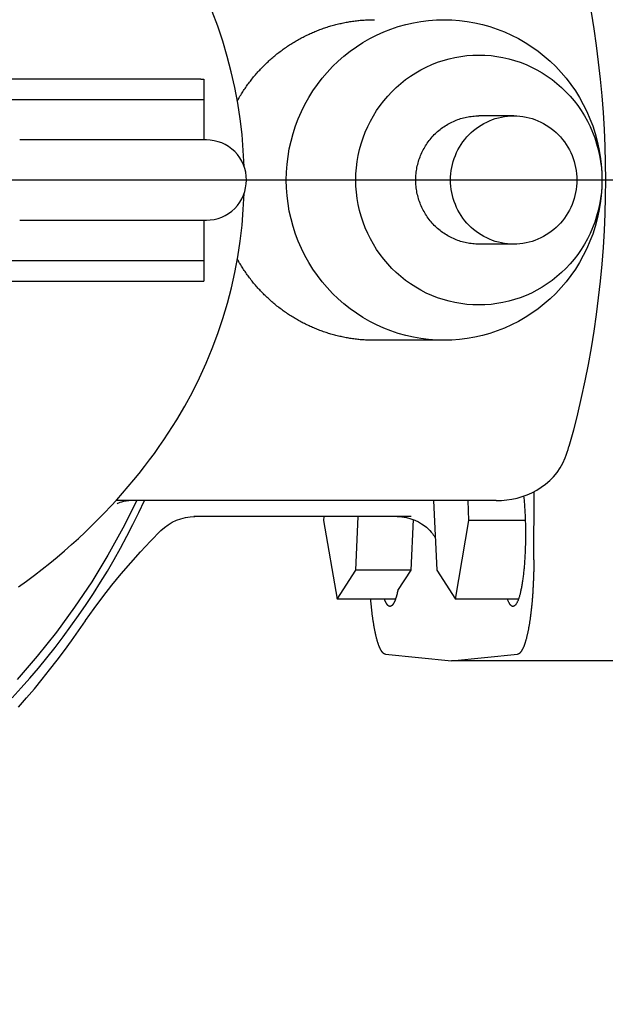
# Model space of a CAD drawing. Units: millimetres. Extents: x 474230 to 1897091, y -1441259 to -444558.
# Drawn here: x 1200585 to 1200658, y -553514 to -553391 of the extents above; entities that cross this region are included whole.
import ezdxf

# ---------------------------------------------------------------- set-up
doc = ezdxf.new("R2010")
doc.units = ezdxf.units.MM
doc.linetypes.add('CONTI', pattern=[0])
doc.layers.add('Center', color=7, linetype='Continuous')
doc.layers.add('Grundfos', color=5, linetype='Continuous')
doc.layers.add('сооружения', color=7, linetype='Continuous', lineweight=50)
doc.layers.add('текстовый', color=7, linetype='Continuous', lineweight=25)
doc.styles.add('75', font='simplex.shx', dxfattribs={"width": 0.9, "height": 75})
doc.dimstyles.new('75', dxfattribs={"dimtxt": 75, "dimasz": 50, "dimexe": 1.25, "dimexo": 0, "dimgap": 25, "dimtad": 1, "dimtxsty": '75', "dimblk": 'ARCHTICK', "dimcen": 2.5, "dimclrd": 256, "dimclre": 256, "dimclrt": 7, "dimadec": 0, "dimazin": 0, "dimtfac": 1, "dimtmove": 0, "dimatfit": 1, "dimldrblk": 'ARCHTICK', "dimfxl": 1, "dimlwd": -1, "dimlwe": -1, "dimarcsym": 0})

# ---------------------------------------------------------------- blocks, each defined once
blk = doc.blocks.new('ывас')
at = {"layer": 'Center', "color": 0}
blk.add_line((638762.64, -436932.16), (639200.7, -436932.16), dxfattribs=at)
at = {"layer": 'Grundfos', "color": 0}
for p, q in [((638996.96, -436919.56), (638996.96, -436922.1)), ((638997.32, -436919.56), (638996.96, -436919.56)), ((638997.32, -436919.56), (639103.27, -436919.56)), ((638996.96, -436922.1), (638996.96, -436927.16)), ((639098.02, -436922.1), (638996.96, -436922.1)), ((638958.29, -436924.16), (638962.63, -436924.16)), ((638996.64, -436927.16), (638997.07, -436927.16)), ((638997.08, -436927.16), (638997.07, -436927.16)), ((638997.08, -436927.16), (639019.94, -436927.16)), ((638997.07, -436937.16), (638996.64, -436937.16)), ((638996.96, -436937.16), (638996.96, -436942.22)), ((638997.07, -436937.16), (638997.08, -436937.16)), ((639019.94, -436937.16), (638997.08, -436937.16)), ((638958.29, -436940.16), (638962.63, -436940.16)), ((638996.96, -436942.22), (638996.96, -436944.76)), ((639098.02, -436942.22), (638996.96, -436942.22)), ((638997.32, -436944.76), (638996.96, -436944.76)), ((639103.27, -436944.76), (638997.32, -436944.76)), ((638966.97, -436952.16), (638975.65, -436952.16)), ((638955.78, -436979.54), (638955.75, -436971.04)), ((638960.47, -436972.16), (639007.93, -436972.16)), ((638963.87, -436974.64), (638963.98, -436972.16)), ((638968.3, -436972.16), (638967.89, -436980.85)), ((638971.09, -436974.16), (638998.2, -436974.16)), ((638978, -436980.85), (638977.69, -436974.16)), ((638982, -436974.16), (638982.02, -436974.64)), ((638956.84, -436974.64), (638963.87, -436974.64)), ((638965.57, -436984.44), (638963.87, -436974.64)), ((638971.1, -436980.85), (638970.81, -436974.53)), ((638982.02, -436974.64), (638980.32, -436984.44)), ((638967.89, -436980.85), (638965.57, -436984.44)), ((638972.75, -436983.39), (638971.1, -436980.85)), ((638971.1, -436980.85), (638978, -436980.85)), ((638980.32, -436984.44), (638978, -436980.85)), ((638957.69, -436984.44), (638965.57, -436984.44)), ((638973.04, -436984.44), (638980.32, -436984.44)), ((638966.05, -436992.16), (638957.82, -436991.33)), ((638974.28, -436991.33), (638966.05, -436992.16)), ((638945.37, -436992.16), (638966.05, -436992.16))]:
    blk.add_line(p, q, dxfattribs=at)
at = {"layer": 'Grundfos', "color": 0, "flags": 128}
for points in [[(638948.63, -436911.22), (638948.3, -436913.3), (638947.99, -436915.38), (638947.73, -436917.47), (638947.5, -436919.56), (638947.3, -436921.65), (638947.14, -436923.75), (638947.01, -436925.85), (638946.93, -436927.95), (638946.87, -436930.06), (638946.85, -436932.16), (638946.87, -436934.26), (638946.93, -436936.37), (638947.01, -436938.47), (638947.14, -436940.57), (638947.3, -436942.67), (638947.5, -436944.76), (638947.73, -436946.85), (638947.99, -436948.94), (638948.3, -436951.02), (638948.63, -436953.1), (638949, -436955.17), (638949.41, -436957.23), (638949.85, -436959.29), (638950.33, -436961.34), (638950.84, -436963.38), (638951.39, -436965.41)], [(638991.94, -436930.46), (638992.03, -436928.48), (638992.19, -436926.5), (638992.43, -436924.53), (638992.73, -436922.56), (638993.09, -436920.61), (638993.53, -436918.67), (638994.03, -436916.75), (638994.59, -436914.85), (638995.22, -436912.97), (638995.92, -436911.12), (638996.68, -436909.29), (638997.5, -436907.48), (638998.39, -436905.7), (638999.33, -436903.96), (639000.33, -436902.25), (639001.39, -436900.58)], [(638996.64, -436937.16), (638996.15, -436937.14), (638995.67, -436937.07), (638995.19, -436936.95), (638994.73, -436936.78), (638994.28, -436936.57), (638993.86, -436936.32), (638993.47, -436936.03), (638993.1, -436935.7), (638992.77, -436935.33), (638992.48, -436934.94), (638992.23, -436934.52), (638992.02, -436934.07), (638991.85, -436933.61), (638991.74, -436933.14), (638991.66, -436932.65), (638991.64, -436932.16), (638991.66, -436931.67), (638991.73, -436931.19), (638991.85, -436930.71), (638992.02, -436930.25), (638992.23, -436929.8), (638992.48, -436929.38), (638992.77, -436928.99), (638993.1, -436928.62), (638993.47, -436928.3), (638993.86, -436928), (638994.28, -436927.75), (638994.73, -436927.54), (638995.19, -436927.38), (638995.67, -436927.26), (638996.15, -436927.18), (638996.64, -436927.16)], [(639001.39, -436963.74), (639000.33, -436962.07), (638999.33, -436960.36), (638998.39, -436958.61), (638997.5, -436956.83), (638996.68, -436955.02), (638995.91, -436953.18), (638995.21, -436951.32), (638994.58, -436949.44), (638994.02, -436947.54), (638993.52, -436945.63), (638993.08, -436943.7), (638992.72, -436941.75), (638992.42, -436939.78), (638992.19, -436937.81), (638992.03, -436935.84), (638991.93, -436933.86)], [(639020.08, -436982.92), (639019.08, -436982.2), (639018.1, -436981.46), (639017.13, -436980.72), (639016.19, -436979.96), (639015.27, -436979.2), (639014.36, -436978.43), (639013.48, -436977.65), (639012.61, -436976.87), (639011.77, -436976.08), (639010.94, -436975.28), (639010.14, -436974.48), (639009.35, -436973.68), (639008.58, -436972.87), (639007.83, -436972.05), (639007.11, -436971.23), (639006.4, -436970.41), (639005.71, -436969.58), (639005.03, -436968.76), (639004.38, -436967.92), (639003.75, -436967.09), (639003.13, -436966.26), (639002.53, -436965.42), (639001.95, -436964.58), (639001.39, -436963.74)], [(638951.86, -436966.84), (638951.73, -436966.49), (638951.61, -436966.13), (638951.49, -436965.77), (638951.39, -436965.41)], [(638960.47, -436972.16), (638959.81, -436972.14), (638959.16, -436972.08), (638958.52, -436971.98), (638957.87, -436971.84), (638957.24, -436971.66), (638956.62, -436971.44), (638956.01, -436971.17), (638955.42, -436970.86), (638954.85, -436970.5), (638954.3, -436970.11), (638953.79, -436969.66), (638953.31, -436969.17), (638952.87, -436968.65), (638952.48, -436968.08), (638952.14, -436967.47), (638951.86, -436966.84)], [(639020.89, -436996.75), (639019.77, -436995.53), (639018.68, -436994.3), (639017.61, -436993.04), (639016.56, -436991.77), (639015.53, -436990.48), (639014.53, -436989.16), (639013.55, -436987.83), (639012.59, -436986.49), (639011.65, -436985.12), (639010.74, -436983.74), (639009.86, -436982.35), (639009, -436980.94), (639008.16, -436979.51), (639007.35, -436978.07), (639006.56, -436976.61), (639005.8, -436975.14), (639005.07, -436973.66), (639004.36, -436972.16)], [(639007.76, -436972.54), (639007.74, -436972.53), (639007.68, -436972.49), (639007.58, -436972.44), (639007.42, -436972.36), (639007.21, -436972.29), (639006.95, -436972.22), (639006.65, -436972.18), (639006.32, -436972.16)], [(638972.83, -436974.16), (638972.23, -436974.19), (638971.65, -436974.28), (638971.11, -436974.43), (638970.61, -436974.61), (638970.17, -436974.82), (638969.79, -436975.04), (638969.46, -436975.26), (638969.18, -436975.49), (638968.94, -436975.7), (638968.74, -436975.9), (638968.57, -436976.09), (638968.44, -436976.26), (638968.32, -436976.41), (638968.23, -436976.55), (638968.08, -436976.78)], [(639011.71, -436987.13), (639010.65, -436985.63), (639009.56, -436984.16), (639008.43, -436982.71), (639007.27, -436981.29), (639006.07, -436979.9), (639004.85, -436978.54), (639003.6, -436977.21), (639002.32, -436975.9)], [(639020.09, -436997.91), (639019.09, -436996.77), (639018.11, -436995.62), (639017.14, -436994.45), (639016.2, -436993.27), (639015.27, -436992.07), (639014.35, -436990.86), (639013.46, -436989.63), (639012.58, -436988.39), (639011.73, -436987.14)]]:
    blk.add_lwpolyline(points, dxfattribs=at)
at = {"layer": 'Grundfos', "color": 0}
for points in [[(639005.33, -436972.16, 0), (639007.06, -436975.61, 0), (639008.93, -436978.98, 0), (639010.93, -436982.27, 0), (639013.08, -436985.47, 0), (639015.35, -436988.57, 0), (639017.75, -436991.58, 0), (639020.27, -436994.48, 0)], [(638966.97, -436912.16, 0), (638966, -436912.18, 0), (638965.04, -436912.26, 0), (638964.08, -436912.38, 0), (638963.13, -436912.54, 0), (638962.19, -436912.76, 0), (638961.25, -436913.02, 0), (638960.34, -436913.33, 0), (638959.43, -436913.68, 0), (638958.55, -436914.08, 0), (638957.69, -436914.52, 0), (638956.85, -436915.01, 0), (638956.03, -436915.53, 0), (638955.24, -436916.1, 0), (638954.48, -436916.7, 0), (638953.74, -436917.34, 0), (638953.04, -436918.02, 0), (638952.38, -436918.73, 0), (638951.75, -436919.47, 0), (638951.15, -436920.25, 0), (638950.59, -436921.05, 0), (638950.08, -436921.88, 0), (638949.6, -436922.73, 0), (638949.17, -436923.61, 0), (638948.77, -436924.51, 0), (638948.43, -436925.42, 0), (638948.12, -436926.35, 0), (638947.87, -436927.3, 0), (638947.65, -436928.26, 0), (638947.49, -436929.23, 0), (638947.37, -436930.2, 0), (638947.3, -436931.18, 0), (638947.28, -436932.16, 0), (638947.3, -436933.14, 0), (638947.37, -436934.12, 0), (638947.49, -436935.1, 0), (638947.65, -436936.06, 0), (638947.87, -436937.02, 0), (638948.12, -436937.97, 0), (638948.43, -436938.9, 0), (638948.77, -436939.81, 0), (638949.17, -436940.71, 0), (638949.6, -436941.59, 0), (638950.08, -436942.44, 0), (638950.59, -436943.27, 0), (638951.15, -436944.07, 0), (638951.75, -436944.85, 0), (638952.38, -436945.59, 0), (638953.04, -436946.3, 0), (638953.74, -436946.98, 0), (638954.48, -436947.62, 0), (638955.24, -436948.22, 0), (638956.03, -436948.79, 0), (638956.85, -436949.31, 0), (638957.69, -436949.8, 0), (638958.55, -436950.24, 0), (638959.43, -436950.64, 0), (638960.34, -436950.99, 0), (638961.25, -436951.3, 0), (638962.19, -436951.56, 0), (638963.13, -436951.78, 0), (638964.08, -436951.94, 0), (638965.04, -436952.06, 0), (638966, -436952.14, 0), (638966.97, -436952.16, 0), (638967.94, -436952.14, 0), (638968.9, -436952.06, 0), (638969.86, -436951.94, 0), (638970.81, -436951.78, 0), (638971.76, -436951.56, 0), (638972.69, -436951.3, 0), (638973.61, -436950.99, 0), (638974.51, -436950.64, 0), (638975.39, -436950.24, 0), (638976.26, -436949.8, 0), (638977.1, -436949.31, 0), (638977.91, -436948.79, 0), (638978.7, -436948.22, 0), (638979.47, -436947.62, 0), (638980.2, -436946.98, 0), (638980.9, -436946.3, 0), (638981.57, -436945.59, 0), (638982.2, -436944.85, 0), (638982.79, -436944.07, 0), (638983.35, -436943.27, 0), (638983.87, -436942.44, 0), (638984.34, -436941.59, 0), (638984.78, -436940.71, 0), (638985.17, -436939.81, 0), (638985.52, -436938.9, 0), (638985.82, -436937.97, 0), (638986.08, -436937.02, 0), (638986.29, -436936.06, 0), (638986.45, -436935.1, 0), (638986.57, -436934.12, 0), (638986.64, -436933.14, 0), (638986.67, -436932.16, 0), (638986.64, -436931.18, 0), (638986.57, -436930.2, 0), (638986.45, -436929.23, 0), (638986.29, -436928.26, 0), (638986.08, -436927.3, 0), (638985.82, -436926.35, 0), (638985.52, -436925.42, 0), (638985.17, -436924.51, 0), (638984.78, -436923.61, 0), (638984.34, -436922.73, 0), (638983.87, -436921.88, 0), (638983.35, -436921.05, 0), (638982.79, -436920.25, 0), (638982.2, -436919.47, 0), (638981.57, -436918.73, 0), (638980.9, -436918.02, 0), (638980.2, -436917.34, 0), (638979.47, -436916.7, 0), (638978.7, -436916.1, 0), (638977.91, -436915.53, 0), (638977.1, -436915.01, 0), (638976.26, -436914.52, 0), (638975.39, -436914.08, 0), (638974.51, -436913.68, 0), (638973.61, -436913.33, 0), (638972.69, -436913.02, 0), (638971.76, -436912.76, 0), (638970.81, -436912.54, 0), (638969.86, -436912.38, 0), (638968.9, -436912.26, 0), (638967.94, -436912.18, 0), (638966.97, -436912.16, 0)], [(638992.77, -436922.27, 0), (638992.69, -436922.13, 0), (638992.61, -436921.99, 0), (638992.53, -436921.85, 0), (638992.45, -436921.71, 0), (638992.36, -436921.57, 0), (638992.27, -436921.43, 0), (638992.19, -436921.29, 0), (638992.1, -436921.15, 0), (638992.01, -436921.01, 0), (638991.92, -436920.88, 0), (638991.82, -436920.74, 0), (638991.73, -436920.61, 0), (638991.64, -436920.47, 0), (638991.54, -436920.34, 0), (638991.45, -436920.21, 0), (638991.35, -436920.08, 0), (638991.25, -436919.95, 0), (638991.15, -436919.82, 0), (638991.05, -436919.69, 0), (638990.95, -436919.56, 0), (638990.84, -436919.43, 0), (638990.74, -436919.3, 0), (638990.64, -436919.18, 0), (638990.53, -436919.05, 0), (638990.42, -436918.93, 0), (638990.32, -436918.81, 0), (638990.21, -436918.68, 0), (638990.1, -436918.56, 0), (638989.99, -436918.44, 0), (638989.88, -436918.32, 0), (638989.76, -436918.21, 0), (638989.65, -436918.09, 0), (638989.53, -436917.97, 0), (638989.42, -436917.86, 0), (638989.3, -436917.74, 0), (638989.19, -436917.63, 0), (638989.07, -436917.51, 0), (638988.95, -436917.4, 0), (638988.83, -436917.29, 0), (638988.71, -436917.18, 0), (638988.58, -436917.07, 0), (638988.46, -436916.97, 0), (638988.34, -436916.86, 0), (638988.21, -436916.75, 0), (638988.09, -436916.65, 0), (638987.96, -436916.55, 0), (638987.84, -436916.44, 0), (638987.71, -436916.34, 0), (638987.58, -436916.24, 0), (638987.45, -436916.14, 0), (638987.32, -436916.05, 0), (638987.19, -436915.95, 0), (638987.06, -436915.85, 0), (638986.92, -436915.76, 0), (638986.79, -436915.66, 0), (638986.66, -436915.57, 0), (638986.52, -436915.48, 0), (638986.39, -436915.39, 0), (638986.25, -436915.3, 0), (638986.11, -436915.21, 0), (638985.97, -436915.13, 0), (638985.84, -436915.04, 0), (638985.7, -436914.96, 0), (638985.56, -436914.87, 0), (638985.42, -436914.79, 0), (638985.28, -436914.71, 0), (638985.13, -436914.63, 0), (638984.99, -436914.55, 0), (638984.85, -436914.47, 0), (638984.7, -436914.4, 0), (638984.56, -436914.32, 0), (638984.42, -436914.25, 0), (638984.27, -436914.18, 0), (638984.12, -436914.1, 0), (638983.98, -436914.03, 0), (638983.83, -436913.97, 0), (638983.68, -436913.9, 0), (638983.53, -436913.83, 0), (638983.38, -436913.77, 0), (638983.24, -436913.7, 0), (638983.09, -436913.64, 0), (638982.94, -436913.58, 0), (638982.78, -436913.52, 0), (638982.63, -436913.46, 0), (638982.48, -436913.4, 0), (638982.33, -436913.34, 0), (638982.18, -436913.29, 0), (638982.02, -436913.23, 0), (638981.87, -436913.18, 0), (638981.72, -436913.13, 0), (638981.56, -436913.08, 0), (638981.41, -436913.03, 0), (638981.25, -436912.98, 0), (638981.09, -436912.94, 0), (638980.94, -436912.89, 0), (638980.78, -436912.85, 0), (638980.63, -436912.81, 0), (638980.47, -436912.77, 0), (638980.31, -436912.73, 0), (638980.15, -436912.69, 0), (638980, -436912.65, 0), (638979.84, -436912.62, 0), (638979.68, -436912.58, 0), (638979.52, -436912.55, 0), (638979.36, -436912.52, 0), (638979.2, -436912.49, 0), (638979.04, -436912.46, 0), (638978.88, -436912.43, 0), (638978.72, -436912.4, 0), (638978.56, -436912.38, 0), (638978.4, -436912.36, 0), (638978.24, -436912.33, 0), (638978.08, -436912.31, 0), (638977.92, -436912.29, 0), (638977.76, -436912.27, 0), (638977.6, -436912.26, 0), (638977.43, -436912.24, 0), (638977.27, -436912.23, 0), (638977.11, -436912.22, 0), (638976.95, -436912.2, 0), (638976.79, -436912.19, 0), (638976.63, -436912.18, 0), (638976.46, -436912.18, 0), (638976.3, -436912.17, 0), (638976.14, -436912.17, 0), (638975.98, -436912.16, 0), (638975.82, -436912.16, 0), (638975.65, -436912.16, 0)], [(638962.63, -436916.57, 0), (638961.88, -436916.59, 0), (638961.12, -436916.64, 0), (638960.38, -436916.74, 0), (638959.63, -436916.87, 0), (638958.9, -436917.04, 0), (638958.17, -436917.24, 0), (638957.46, -436917.48, 0), (638956.75, -436917.76, 0), (638956.06, -436918.07, 0), (638955.39, -436918.41, 0), (638954.74, -436918.79, 0), (638954.1, -436919.2, 0), (638953.48, -436919.64, 0), (638952.89, -436920.11, 0), (638952.32, -436920.61, 0), (638951.77, -436921.14, 0), (638951.25, -436921.69, 0), (638950.76, -436922.27, 0), (638950.3, -436922.87, 0), (638949.86, -436923.5, 0), (638949.46, -436924.14, 0), (638949.09, -436924.81, 0), (638948.75, -436925.49, 0), (638948.44, -436926.19, 0), (638948.17, -436926.91, 0), (638947.94, -436927.63, 0), (638947.74, -436928.37, 0), (638947.57, -436929.12, 0), (638947.44, -436929.87, 0), (638947.35, -436930.63, 0), (638947.29, -436931.4, 0), (638947.28, -436932.16, 0), (638947.29, -436932.93, 0), (638947.35, -436933.69, 0), (638947.44, -436934.45, 0), (638947.57, -436935.2, 0), (638947.74, -436935.95, 0), (638947.94, -436936.69, 0), (638948.17, -436937.41, 0), (638948.44, -436938.13, 0), (638948.75, -436938.83, 0), (638949.09, -436939.51, 0), (638949.46, -436940.18, 0), (638949.86, -436940.82, 0), (638950.3, -436941.45, 0), (638950.76, -436942.05, 0), (638951.25, -436942.63, 0), (638951.77, -436943.19, 0), (638952.32, -436943.71, 0), (638952.89, -436944.21, 0), (638953.48, -436944.68, 0), (638954.1, -436945.12, 0), (638954.74, -436945.53, 0), (638955.39, -436945.91, 0), (638956.06, -436946.26, 0), (638956.75, -436946.57, 0), (638957.46, -436946.84, 0), (638958.17, -436947.08, 0), (638958.9, -436947.28, 0), (638959.63, -436947.45, 0), (638960.38, -436947.58, 0), (638961.12, -436947.68, 0), (638961.88, -436947.73, 0), (638962.63, -436947.75, 0), (638963.38, -436947.73, 0), (638964.14, -436947.68, 0), (638964.88, -436947.58, 0), (638965.63, -436947.45, 0), (638966.36, -436947.28, 0), (638967.09, -436947.08, 0), (638967.8, -436946.84, 0), (638968.51, -436946.57, 0), (638969.2, -436946.26, 0), (638969.87, -436945.91, 0), (638970.52, -436945.53, 0), (638971.16, -436945.12, 0), (638971.78, -436944.68, 0), (638972.37, -436944.21, 0), (638972.94, -436943.71, 0), (638973.49, -436943.19, 0), (638974.01, -436942.63, 0), (638974.5, -436942.05, 0), (638974.96, -436941.45, 0), (638975.4, -436940.82, 0), (638975.8, -436940.18, 0), (638976.17, -436939.51, 0), (638976.51, -436938.83, 0), (638976.82, -436938.13, 0), (638977.09, -436937.41, 0), (638977.32, -436936.69, 0), (638977.52, -436935.95, 0), (638977.69, -436935.2, 0), (638977.82, -436934.45, 0), (638977.91, -436933.69, 0), (638977.97, -436932.93, 0), (638977.98, -436932.16, 0), (638977.97, -436931.4, 0), (638977.91, -436930.63, 0), (638977.82, -436929.87, 0), (638977.69, -436929.12, 0), (638977.52, -436928.37, 0), (638977.32, -436927.63, 0), (638977.09, -436926.91, 0), (638976.82, -436926.19, 0), (638976.51, -436925.49, 0), (638976.17, -436924.81, 0), (638975.8, -436924.14, 0), (638975.4, -436923.5, 0), (638974.96, -436922.87, 0), (638974.5, -436922.27, 0), (638974.01, -436921.69, 0), (638973.49, -436921.14, 0), (638972.94, -436920.61, 0), (638972.37, -436920.11, 0), (638971.78, -436919.64, 0), (638971.16, -436919.2, 0), (638970.52, -436918.79, 0), (638969.87, -436918.41, 0), (638969.2, -436918.07, 0), (638968.51, -436917.76, 0), (638967.8, -436917.48, 0), (638967.09, -436917.24, 0), (638966.36, -436917.04, 0), (638965.63, -436916.87, 0), (638964.88, -436916.74, 0), (638964.14, -436916.64, 0), (638963.38, -436916.59, 0), (638962.63, -436916.57, 0)], [(638958.29, -436924.16, 0), (638957.9, -436924.17, 0), (638957.52, -436924.2, 0), (638957.13, -436924.25, 0), (638956.75, -436924.31, 0), (638956.37, -436924.4, 0), (638956, -436924.5, 0), (638955.63, -436924.63, 0), (638955.27, -436924.77, 0), (638954.92, -436924.93, 0), (638954.57, -436925.11, 0), (638954.24, -436925.3, 0), (638953.91, -436925.51, 0), (638953.6, -436925.73, 0), (638953.29, -436925.98, 0), (638953, -436926.23, 0), (638952.72, -436926.5, 0), (638952.45, -436926.79, 0), (638952.2, -436927.09, 0), (638951.96, -436927.39, 0), (638951.74, -436927.72, 0), (638951.53, -436928.05, 0), (638951.34, -436928.39, 0), (638951.17, -436928.74, 0), (638951.01, -436929.1, 0), (638950.87, -436929.47, 0), (638950.75, -436929.84, 0), (638950.65, -436930.22, 0), (638950.56, -436930.6, 0), (638950.5, -436930.99, 0), (638950.45, -436931.38, 0), (638950.42, -436931.77, 0), (638950.41, -436932.16, 0), (638950.42, -436932.55, 0), (638950.45, -436932.94, 0), (638950.5, -436933.33, 0), (638950.56, -436933.72, 0), (638950.65, -436934.1, 0), (638950.75, -436934.48, 0), (638950.87, -436934.86, 0), (638951.01, -436935.22, 0), (638951.17, -436935.58, 0), (638951.34, -436935.93, 0), (638951.53, -436936.27, 0), (638951.74, -436936.6, 0), (638951.96, -436936.93, 0), (638952.2, -436937.24, 0), (638952.45, -436937.53, 0), (638952.72, -436937.82, 0), (638953, -436938.09, 0), (638953.29, -436938.34, 0), (638953.6, -436938.59, 0), (638953.91, -436938.81, 0), (638954.24, -436939.02, 0), (638954.57, -436939.22, 0), (638954.92, -436939.39, 0), (638955.27, -436939.55, 0), (638955.63, -436939.69, 0), (638956, -436939.82, 0), (638956.37, -436939.92, 0), (638956.75, -436940.01, 0), (638957.13, -436940.07, 0), (638957.52, -436940.12, 0), (638957.9, -436940.15, 0), (638958.29, -436940.16, 0), (638958.68, -436940.15, 0), (638959.06, -436940.12, 0), (638959.44, -436940.07, 0), (638959.83, -436940.01, 0), (638960.2, -436939.92, 0), (638960.58, -436939.82, 0), (638960.94, -436939.69, 0), (638961.3, -436939.55, 0), (638961.66, -436939.39, 0), (638962, -436939.22, 0), (638962.34, -436939.02, 0), (638962.67, -436938.81, 0), (638962.98, -436938.59, 0), (638963.29, -436938.34, 0), (638963.58, -436938.09, 0), (638963.86, -436937.82, 0), (638964.13, -436937.53, 0), (638964.38, -436937.24, 0), (638964.62, -436936.93, 0), (638964.84, -436936.6, 0), (638965.05, -436936.27, 0), (638965.24, -436935.93, 0), (638965.41, -436935.58, 0), (638965.57, -436935.22, 0), (638965.71, -436934.86, 0), (638965.83, -436934.48, 0), (638965.93, -436934.1, 0), (638966.02, -436933.72, 0), (638966.08, -436933.33, 0), (638966.13, -436932.94, 0), (638966.16, -436932.55, 0), (638966.17, -436932.16, 0), (638966.16, -436931.77, 0), (638966.13, -436931.38, 0), (638966.08, -436930.99, 0), (638966.02, -436930.6, 0), (638965.93, -436930.22, 0), (638965.83, -436929.84, 0), (638965.71, -436929.47, 0), (638965.57, -436929.1, 0), (638965.41, -436928.74, 0), (638965.24, -436928.39, 0), (638965.05, -436928.05, 0), (638964.84, -436927.72, 0), (638964.62, -436927.39, 0), (638964.38, -436927.09, 0), (638964.13, -436926.79, 0), (638963.86, -436926.5, 0), (638963.58, -436926.23, 0), (638963.29, -436925.98, 0), (638962.98, -436925.73, 0), (638962.67, -436925.51, 0), (638962.34, -436925.3, 0), (638962, -436925.11, 0), (638961.66, -436924.93, 0), (638961.3, -436924.77, 0), (638960.94, -436924.63, 0), (638960.58, -436924.5, 0), (638960.2, -436924.4, 0), (638959.83, -436924.31, 0), (638959.44, -436924.25, 0), (638959.06, -436924.2, 0), (638958.68, -436924.17, 0), (638958.29, -436924.16, 0)], [(638962.63, -436940.16, 0), (638962.82, -436940.16, 0), (638963.02, -436940.15, 0), (638963.21, -436940.14, 0), (638963.4, -436940.12, 0), (638963.59, -436940.1, 0), (638963.79, -436940.07, 0), (638963.98, -436940.04, 0), (638964.17, -436940.01, 0), (638964.36, -436939.97, 0), (638964.54, -436939.92, 0), (638964.73, -436939.87, 0), (638964.92, -436939.82, 0), (638965.1, -436939.76, 0), (638965.28, -436939.69, 0), (638965.47, -436939.62, 0), (638965.64, -436939.55, 0), (638965.82, -436939.47, 0), (638966, -436939.39, 0), (638966.17, -436939.31, 0), (638966.34, -436939.22, 0), (638966.51, -436939.12, 0), (638966.68, -436939.02, 0), (638966.84, -436938.92, 0), (638967.01, -436938.81, 0), (638967.17, -436938.7, 0), (638967.32, -436938.59, 0), (638967.48, -436938.47, 0), (638967.63, -436938.34, 0), (638967.78, -436938.22, 0), (638967.92, -436938.09, 0), (638968.06, -436937.95, 0), (638968.2, -436937.82, 0), (638968.34, -436937.68, 0), (638968.47, -436937.53, 0), (638968.6, -436937.39, 0), (638968.72, -436937.24, 0), (638968.84, -436937.08, 0), (638968.96, -436936.93, 0), (638969.07, -436936.77, 0), (638969.18, -436936.6, 0), (638969.29, -436936.44, 0), (638969.39, -436936.27, 0), (638969.48, -436936.1, 0), (638969.58, -436935.93, 0), (638969.67, -436935.76, 0), (638969.75, -436935.58, 0), (638969.83, -436935.4, 0), (638969.91, -436935.22, 0), (638969.98, -436935.04, 0), (638970.05, -436934.86, 0), (638970.11, -436934.67, 0), (638970.17, -436934.48, 0), (638970.22, -436934.29, 0), (638970.27, -436934.1, 0), (638970.32, -436933.91, 0), (638970.36, -436933.72, 0), (638970.39, -436933.53, 0), (638970.42, -436933.33, 0), (638970.45, -436933.14, 0), (638970.47, -436932.94, 0), (638970.49, -436932.75, 0), (638970.5, -436932.55, 0), (638970.51, -436932.36, 0), (638970.51, -436932.16, 0), (638970.51, -436931.96, 0), (638970.5, -436931.77, 0), (638970.49, -436931.57, 0), (638970.47, -436931.38, 0), (638970.45, -436931.18, 0), (638970.42, -436930.99, 0), (638970.39, -436930.79, 0), (638970.36, -436930.6, 0), (638970.32, -436930.41, 0), (638970.27, -436930.22, 0), (638970.22, -436930.03, 0), (638970.17, -436929.84, 0), (638970.11, -436929.65, 0), (638970.05, -436929.47, 0), (638969.98, -436929.28, 0), (638969.91, -436929.1, 0), (638969.83, -436928.92, 0), (638969.75, -436928.74, 0), (638969.67, -436928.56, 0), (638969.58, -436928.39, 0), (638969.48, -436928.22, 0), (638969.39, -436928.05, 0), (638969.29, -436927.88, 0), (638969.18, -436927.72, 0), (638969.07, -436927.55, 0), (638968.96, -436927.39, 0), (638968.84, -436927.24, 0), (638968.72, -436927.09, 0), (638968.6, -436926.94, 0), (638968.47, -436926.79, 0), (638968.34, -436926.64, 0), (638968.2, -436926.5, 0), (638968.06, -436926.37, 0), (638967.92, -436926.23, 0), (638967.78, -436926.1, 0), (638967.63, -436925.98, 0), (638967.48, -436925.85, 0), (638967.32, -436925.73, 0), (638967.17, -436925.62, 0), (638967.01, -436925.51, 0), (638966.84, -436925.4, 0), (638966.68, -436925.3, 0), (638966.51, -436925.2, 0), (638966.34, -436925.11, 0), (638966.17, -436925.01, 0), (638966, -436924.93, 0), (638965.82, -436924.85, 0), (638965.64, -436924.77, 0), (638965.47, -436924.7, 0), (638965.28, -436924.63, 0), (638965.1, -436924.56, 0), (638964.92, -436924.5, 0), (638964.73, -436924.45, 0), (638964.54, -436924.4, 0), (638964.36, -436924.35, 0), (638964.17, -436924.31, 0), (638963.98, -436924.28, 0), (638963.79, -436924.25, 0), (638963.59, -436924.22, 0), (638963.4, -436924.2, 0), (638963.21, -436924.18, 0), (638963.02, -436924.17, 0), (638962.82, -436924.16, 0), (638962.63, -436924.16, 0)], [(638975.65, -436952.16, 0), (638975.82, -436952.16, 0), (638975.98, -436952.16, 0), (638976.14, -436952.15, 0), (638976.3, -436952.15, 0), (638976.46, -436952.14, 0), (638976.63, -436952.14, 0), (638976.79, -436952.13, 0), (638976.95, -436952.12, 0), (638977.11, -436952.11, 0), (638977.27, -436952.09, 0), (638977.43, -436952.08, 0), (638977.6, -436952.06, 0), (638977.76, -436952.05, 0), (638977.92, -436952.03, 0), (638978.08, -436952.01, 0), (638978.24, -436951.99, 0), (638978.4, -436951.96, 0), (638978.56, -436951.94, 0), (638978.72, -436951.92, 0), (638978.88, -436951.89, 0), (638979.04, -436951.86, 0), (638979.2, -436951.83, 0), (638979.36, -436951.8, 0), (638979.52, -436951.77, 0), (638979.68, -436951.74, 0), (638979.84, -436951.7, 0), (638979.99, -436951.67, 0), (638980.15, -436951.63, 0), (638980.31, -436951.59, 0), (638980.47, -436951.55, 0), (638980.62, -436951.51, 0), (638980.78, -436951.47, 0), (638980.94, -436951.43, 0), (638981.09, -436951.38, 0), (638981.25, -436951.34, 0), (638981.4, -436951.29, 0), (638981.56, -436951.24, 0), (638981.71, -436951.19, 0), (638981.87, -436951.14, 0), (638982.02, -436951.09, 0), (638982.17, -436951.03, 0), (638982.33, -436950.98, 0), (638982.48, -436950.92, 0), (638982.63, -436950.86, 0), (638982.78, -436950.8, 0), (638982.93, -436950.74, 0), (638983.08, -436950.68, 0), (638983.23, -436950.62, 0), (638983.38, -436950.56, 0), (638983.53, -436950.49, 0), (638983.68, -436950.42, 0), (638983.83, -436950.36, 0), (638983.98, -436950.29, 0), (638984.12, -436950.22, 0), (638984.27, -436950.15, 0), (638984.41, -436950.07, 0), (638984.56, -436950, 0), (638984.7, -436949.92, 0), (638984.85, -436949.85, 0), (638984.99, -436949.77, 0), (638985.13, -436949.69, 0), (638985.27, -436949.61, 0), (638985.41, -436949.53, 0), (638985.56, -436949.45, 0), (638985.69, -436949.37, 0), (638985.83, -436949.28, 0), (638985.97, -436949.2, 0), (638986.11, -436949.11, 0), (638986.25, -436949.02, 0), (638986.38, -436948.93, 0), (638986.52, -436948.84, 0), (638986.65, -436948.75, 0), (638986.79, -436948.66, 0), (638986.92, -436948.56, 0), (638987.05, -436948.47, 0), (638987.19, -436948.37, 0), (638987.32, -436948.28, 0), (638987.45, -436948.18, 0), (638987.58, -436948.08, 0), (638987.7, -436947.98, 0), (638987.83, -436947.88, 0), (638987.96, -436947.78, 0), (638988.09, -436947.67, 0), (638988.21, -436947.57, 0), (638988.34, -436947.46, 0), (638988.46, -436947.36, 0), (638988.58, -436947.25, 0), (638988.7, -436947.14, 0), (638988.82, -436947.03, 0), (638988.94, -436946.92, 0), (638989.06, -436946.81, 0), (638989.18, -436946.7, 0), (638989.3, -436946.58, 0), (638989.42, -436946.47, 0), (638989.53, -436946.35, 0), (638989.65, -436946.24, 0), (638989.76, -436946.12, 0), (638989.87, -436946, 0), (638989.98, -436945.88, 0), (638990.09, -436945.76, 0), (638990.2, -436945.64, 0), (638990.31, -436945.52, 0), (638990.42, -436945.39, 0), (638990.53, -436945.27, 0), (638990.63, -436945.15, 0), (638990.74, -436945.02, 0), (638990.84, -436944.89, 0), (638990.94, -436944.77, 0), (638991.05, -436944.64, 0), (638991.15, -436944.51, 0), (638991.25, -436944.38, 0), (638991.35, -436944.25, 0), (638991.44, -436944.12, 0), (638991.54, -436943.98, 0), (638991.63, -436943.85, 0), (638991.73, -436943.72, 0), (638991.82, -436943.58, 0), (638991.91, -436943.45, 0), (638992, -436943.31, 0), (638992.09, -436943.17, 0), (638992.18, -436943.04, 0), (638992.27, -436942.9, 0), (638992.36, -436942.76, 0), (638992.44, -436942.62, 0), (638992.53, -436942.48, 0), (638992.61, -436942.34, 0), (638992.69, -436942.19, 0), (638992.77, -436942.05, 0)], [(638957.05, -436971.6, 0), (638957.03, -436971.75, 0), (638957.02, -436971.91, 0), (638957, -436972.07, 0), (638956.99, -436972.23, 0), (638956.97, -436972.39, 0), (638956.96, -436972.55, 0), (638956.95, -436972.72, 0), (638956.93, -436972.89, 0), (638956.92, -436973.05, 0), (638956.91, -436973.22, 0), (638956.9, -436973.39, 0), (638956.89, -436973.57, 0), (638956.88, -436973.74, 0), (638956.87, -436973.91, 0), (638956.86, -436974.09, 0), (638956.86, -436974.27, 0), (638956.85, -436974.44, 0), (638956.84, -436974.62, 0), (638956.84, -436974.8, 0), (638956.83, -436974.98, 0), (638956.83, -436975.16, 0), (638956.82, -436975.34, 0), (638956.82, -436975.52, 0), (638956.82, -436975.7, 0), (638956.82, -436975.88, 0), (638956.81, -436976.06, 0), (638956.81, -436976.25, 0), (638956.81, -436976.43, 0), (638956.81, -436976.61, 0), (638956.82, -436976.79, 0), (638956.82, -436976.97, 0), (638956.82, -436977.15, 0), (638956.82, -436977.33, 0), (638956.83, -436977.51, 0), (638956.83, -436977.69, 0), (638956.84, -436977.87, 0), (638956.84, -436978.05, 0), (638956.85, -436978.23, 0), (638956.85, -436978.41, 0), (638956.86, -436978.58, 0), (638956.87, -436978.76, 0), (638956.88, -436978.93, 0), (638956.89, -436979.11, 0), (638956.9, -436979.28, 0), (638956.91, -436979.45, 0), (638956.92, -436979.62, 0), (638956.93, -436979.79, 0), (638956.94, -436979.96, 0), (638956.96, -436980.12, 0), (638956.97, -436980.29, 0), (638956.98, -436980.45, 0), (638957, -436980.61, 0), (638957.01, -436980.77, 0), (638957.03, -436980.93, 0), (638957.05, -436981.08, 0), (638957.06, -436981.24, 0), (638957.08, -436981.39, 0), (638957.1, -436981.54, 0), (638957.12, -436981.68, 0), (638957.14, -436981.83, 0), (638957.16, -436981.97, 0), (638957.18, -436982.11, 0), (638957.2, -436982.25, 0), (638957.22, -436982.39, 0), (638957.24, -436982.52, 0), (638957.26, -436982.65, 0), (638957.28, -436982.78, 0), (638957.31, -436982.91, 0), (638957.33, -436983.03, 0), (638957.35, -436983.15, 0), (638957.38, -436983.27, 0), (638957.4, -436983.38, 0), (638957.43, -436983.5, 0), (638957.45, -436983.6, 0), (638957.48, -436983.71, 0), (638957.5, -436983.81, 0), (638957.53, -436983.91, 0), (638957.55, -436984.01, 0), (638957.58, -436984.1, 0), (638957.61, -436984.2, 0), (638957.64, -436984.28, 0), (638957.66, -436984.37, 0), (638957.69, -436984.45, 0), (638957.72, -436984.53, 0), (638957.75, -436984.6, 0), (638957.78, -436984.67, 0), (638957.81, -436984.74, 0), (638957.84, -436984.8, 0), (638957.87, -436984.86, 0), (638957.9, -436984.92, 0), (638957.93, -436984.98, 0), (638957.96, -436985.03, 0), (638957.99, -436985.07, 0), (638958.02, -436985.12, 0), (638958.05, -436985.16, 0), (638958.08, -436985.19, 0), (638958.11, -436985.22, 0), (638958.14, -436985.25, 0), (638958.17, -436985.28, 0), (638958.21, -436985.3, 0), (638958.24, -436985.32, 0), (638958.27, -436985.33, 0), (638958.3, -436985.34, 0), (638958.33, -436985.35, 0), (638958.36, -436985.35, 0), (638958.39, -436985.35, 0), (638958.43, -436985.35, 0), (638958.46, -436985.34, 0), (638958.49, -436985.33, 0), (638958.52, -436985.32, 0), (638958.55, -436985.3, 0), (638958.58, -436985.28, 0), (638958.61, -436985.25, 0), (638958.65, -436985.22, 0), (638958.68, -436985.19, 0), (638958.71, -436985.15, 0), (638958.74, -436985.11, 0), (638958.77, -436985.07, 0), (638958.8, -436985.02, 0), (638958.83, -436984.97, 0), (638958.86, -436984.91, 0), (638958.89, -436984.86, 0), (638958.92, -436984.79, 0), (638958.95, -436984.73, 0), (638958.98, -436984.66, 0), (638959.01, -436984.59, 0), (638959.04, -436984.51, 0), (638959.06, -436984.44, 0)], [(638955.78, -436979.54, 0), (638955.78, -436979.69, 0), (638955.78, -436979.83, 0), (638955.78, -436979.98, 0), (638955.78, -436980.12, 0), (638955.78, -436980.26, 0), (638955.78, -436980.41, 0), (638955.79, -436980.55, 0), (638955.79, -436980.69, 0), (638955.79, -436980.84, 0), (638955.79, -436980.98, 0), (638955.8, -436981.12, 0), (638955.8, -436981.26, 0), (638955.81, -436981.41, 0), (638955.81, -436981.55, 0), (638955.82, -436981.69, 0), (638955.82, -436981.83, 0), (638955.83, -436981.97, 0), (638955.83, -436982.11, 0), (638955.84, -436982.25, 0), (638955.84, -436982.39, 0), (638955.85, -436982.53, 0), (638955.86, -436982.67, 0), (638955.86, -436982.81, 0), (638955.87, -436982.94, 0), (638955.88, -436983.08, 0), (638955.89, -436983.22, 0), (638955.9, -436983.35, 0), (638955.9, -436983.49, 0), (638955.91, -436983.62, 0), (638955.92, -436983.76, 0), (638955.93, -436983.89, 0), (638955.94, -436984.02, 0), (638955.95, -436984.16, 0), (638955.96, -436984.29, 0), (638955.97, -436984.42, 0), (638955.98, -436984.55, 0), (638955.99, -436984.68, 0), (638956, -436984.81, 0), (638956.02, -436984.93, 0), (638956.03, -436985.06, 0), (638956.04, -436985.19, 0), (638956.05, -436985.31, 0), (638956.06, -436985.44, 0), (638956.08, -436985.56, 0), (638956.09, -436985.68, 0), (638956.1, -436985.8, 0), (638956.12, -436985.93, 0), (638956.13, -436986.05, 0), (638956.15, -436986.16, 0), (638956.16, -436986.28, 0), (638956.17, -436986.4, 0), (638956.19, -436986.52, 0), (638956.2, -436986.63, 0), (638956.22, -436986.74, 0), (638956.24, -436986.86, 0), (638956.25, -436986.97, 0), (638956.27, -436987.08, 0), (638956.28, -436987.19, 0), (638956.3, -436987.3, 0), (638956.32, -436987.4, 0), (638956.33, -436987.51, 0), (638956.35, -436987.61, 0), (638956.37, -436987.72, 0), (638956.39, -436987.82, 0), (638956.4, -436987.92, 0), (638956.42, -436988.02, 0), (638956.44, -436988.12, 0), (638956.46, -436988.22, 0), (638956.48, -436988.31, 0), (638956.5, -436988.41, 0), (638956.51, -436988.5, 0), (638956.53, -436988.59, 0), (638956.55, -436988.69, 0), (638956.57, -436988.78, 0), (638956.59, -436988.86, 0), (638956.61, -436988.95, 0), (638956.63, -436989.04, 0), (638956.65, -436989.12, 0), (638956.67, -436989.2, 0), (638956.69, -436989.28, 0), (638956.71, -436989.36, 0), (638956.74, -436989.44, 0), (638956.76, -436989.52, 0), (638956.78, -436989.59, 0), (638956.8, -436989.67, 0), (638956.82, -436989.74, 0), (638956.84, -436989.81, 0), (638956.86, -436989.88, 0), (638956.89, -436989.95, 0), (638956.91, -436990.02, 0), (638956.93, -436990.08, 0), (638956.95, -436990.14, 0), (638956.98, -436990.21, 0), (638957, -436990.27, 0), (638957.02, -436990.32, 0), (638957.04, -436990.38, 0), (638957.07, -436990.44, 0), (638957.09, -436990.49, 0), (638957.11, -436990.54, 0), (638957.14, -436990.59, 0), (638957.16, -436990.64, 0), (638957.18, -436990.69, 0), (638957.21, -436990.74, 0), (638957.23, -436990.78, 0), (638957.26, -436990.82, 0), (638957.28, -436990.86, 0), (638957.3, -436990.9, 0), (638957.33, -436990.94, 0), (638957.35, -436990.98, 0), (638957.38, -436991.01, 0), (638957.4, -436991.04, 0), (638957.43, -436991.07, 0), (638957.45, -436991.1, 0), (638957.47, -436991.13, 0), (638957.5, -436991.16, 0), (638957.52, -436991.18, 0), (638957.55, -436991.2, 0), (638957.57, -436991.22, 0), (638957.6, -436991.24, 0), (638957.62, -436991.26, 0), (638957.65, -436991.27, 0), (638957.67, -436991.29, 0), (638957.7, -436991.3, 0), (638957.72, -436991.31, 0), (638957.75, -436991.32, 0), (638957.77, -436991.32, 0), (638957.8, -436991.33, 0), (638957.82, -436991.33, 0)], [(638972.75, -436983.39, 0), (638972.76, -436983.44, 0), (638972.77, -436983.49, 0), (638972.78, -436983.54, 0), (638972.79, -436983.59, 0), (638972.81, -436983.63, 0), (638972.82, -436983.68, 0), (638972.83, -436983.73, 0), (638972.84, -436983.77, 0), (638972.85, -436983.82, 0), (638972.86, -436983.86, 0), (638972.87, -436983.9, 0), (638972.89, -436983.95, 0), (638972.9, -436983.99, 0), (638972.91, -436984.03, 0), (638972.92, -436984.07, 0), (638972.93, -436984.11, 0), (638972.94, -436984.15, 0), (638972.96, -436984.19, 0), (638972.97, -436984.23, 0), (638972.98, -436984.27, 0), (638972.99, -436984.31, 0), (638973, -436984.34, 0), (638973.02, -436984.38, 0), (638973.03, -436984.41, 0), (638973.04, -436984.45, 0), (638973.05, -436984.48, 0), (638973.07, -436984.52, 0), (638973.08, -436984.55, 0), (638973.09, -436984.58, 0), (638973.1, -436984.61, 0), (638973.12, -436984.65, 0), (638973.13, -436984.68, 0), (638973.14, -436984.71, 0), (638973.16, -436984.74, 0), (638973.17, -436984.76, 0), (638973.18, -436984.79, 0), (638973.19, -436984.82, 0), (638973.21, -436984.85, 0), (638973.22, -436984.87, 0), (638973.23, -436984.9, 0), (638973.25, -436984.92, 0), (638973.26, -436984.95, 0), (638973.27, -436984.97, 0), (638973.29, -436984.99, 0), (638973.3, -436985.01, 0), (638973.31, -436985.04, 0), (638973.33, -436985.06, 0), (638973.34, -436985.08, 0), (638973.35, -436985.09, 0), (638973.37, -436985.11, 0), (638973.38, -436985.13, 0), (638973.39, -436985.15, 0), (638973.41, -436985.17, 0), (638973.42, -436985.18, 0), (638973.43, -436985.2, 0), (638973.45, -436985.21, 0), (638973.46, -436985.22, 0), (638973.47, -436985.24, 0), (638973.49, -436985.25, 0), (638973.5, -436985.26, 0), (638973.51, -436985.27, 0), (638973.53, -436985.28, 0), (638973.54, -436985.29, 0), (638973.56, -436985.3, 0), (638973.57, -436985.31, 0), (638973.58, -436985.32, 0), (638973.6, -436985.32, 0), (638973.61, -436985.33, 0), (638973.62, -436985.34, 0), (638973.64, -436985.34, 0), (638973.65, -436985.34, 0), (638973.67, -436985.35, 0), (638973.68, -436985.35, 0), (638973.69, -436985.35, 0), (638973.71, -436985.35, 0), (638973.72, -436985.35, 0), (638973.73, -436985.35, 0), (638973.75, -436985.35, 0), (638973.76, -436985.35, 0), (638973.78, -436985.35, 0), (638973.79, -436985.35, 0), (638973.8, -436985.34, 0), (638973.82, -436985.34, 0), (638973.83, -436985.33, 0), (638973.84, -436985.33, 0), (638973.86, -436985.32, 0), (638973.87, -436985.31, 0), (638973.89, -436985.31, 0), (638973.9, -436985.3, 0), (638973.91, -436985.29, 0), (638973.93, -436985.28, 0), (638973.94, -436985.27, 0), (638973.95, -436985.26, 0), (638973.97, -436985.25, 0), (638973.98, -436985.23, 0), (638973.99, -436985.22, 0), (638974.01, -436985.21, 0), (638974.02, -436985.19, 0), (638974.04, -436985.17, 0), (638974.05, -436985.16, 0), (638974.06, -436985.14, 0), (638974.08, -436985.12, 0), (638974.09, -436985.11, 0), (638974.1, -436985.09, 0), (638974.12, -436985.07, 0), (638974.13, -436985.05, 0), (638974.14, -436985.03, 0), (638974.16, -436985.01, 0), (638974.17, -436984.98, 0), (638974.18, -436984.96, 0), (638974.2, -436984.94, 0), (638974.21, -436984.91, 0), (638974.22, -436984.89, 0), (638974.23, -436984.86, 0), (638974.25, -436984.84, 0), (638974.26, -436984.81, 0), (638974.27, -436984.78, 0), (638974.29, -436984.75, 0), (638974.3, -436984.72, 0), (638974.31, -436984.69, 0), (638974.32, -436984.66, 0), (638974.34, -436984.63, 0), (638974.35, -436984.6, 0), (638974.36, -436984.57, 0), (638974.38, -436984.54, 0), (638974.39, -436984.5, 0), (638974.4, -436984.47, 0), (638974.41, -436984.44, 0)], [(638974.28, -436991.33, 0), (638974.3, -436991.33, 0), (638974.32, -436991.33, 0), (638974.33, -436991.32, 0), (638974.35, -436991.32, 0), (638974.37, -436991.31, 0), (638974.39, -436991.31, 0), (638974.41, -436991.3, 0), (638974.42, -436991.29, 0), (638974.44, -436991.28, 0), (638974.46, -436991.27, 0), (638974.48, -436991.26, 0), (638974.5, -436991.25, 0), (638974.51, -436991.23, 0), (638974.53, -436991.22, 0), (638974.55, -436991.2, 0), (638974.57, -436991.19, 0), (638974.59, -436991.17, 0), (638974.6, -436991.15, 0), (638974.62, -436991.14, 0), (638974.64, -436991.12, 0), (638974.66, -436991.1, 0), (638974.67, -436991.07, 0), (638974.69, -436991.05, 0), (638974.71, -436991.03, 0), (638974.73, -436991.01, 0), (638974.75, -436990.98, 0), (638974.76, -436990.95, 0), (638974.78, -436990.93, 0), (638974.8, -436990.9, 0), (638974.82, -436990.87, 0), (638974.83, -436990.84, 0), (638974.85, -436990.81, 0), (638974.87, -436990.78, 0), (638974.88, -436990.75, 0), (638974.9, -436990.72, 0), (638974.92, -436990.68, 0), (638974.94, -436990.65, 0), (638974.95, -436990.61, 0), (638974.97, -436990.58, 0), (638974.99, -436990.54, 0), (638975, -436990.5, 0), (638975.02, -436990.47, 0), (638975.04, -436990.43, 0), (638975.05, -436990.39, 0), (638975.07, -436990.34, 0), (638975.09, -436990.3, 0), (638975.1, -436990.26, 0), (638975.12, -436990.22, 0), (638975.14, -436990.17, 0), (638975.15, -436990.13, 0), (638975.17, -436990.08, 0), (638975.19, -436990.03, 0), (638975.2, -436989.99, 0), (638975.22, -436989.94, 0), (638975.23, -436989.89, 0), (638975.25, -436989.84, 0), (638975.27, -436989.79, 0), (638975.28, -436989.73, 0), (638975.3, -436989.68, 0), (638975.31, -436989.63, 0), (638975.33, -436989.57, 0), (638975.34, -436989.52, 0), (638975.36, -436989.46, 0), (638975.38, -436989.41, 0), (638975.39, -436989.35, 0), (638975.41, -436989.29, 0), (638975.42, -436989.23, 0), (638975.44, -436989.17, 0), (638975.45, -436989.11, 0), (638975.46, -436989.05, 0), (638975.48, -436988.99, 0), (638975.49, -436988.93, 0), (638975.51, -436988.87, 0), (638975.52, -436988.8, 0), (638975.54, -436988.74, 0), (638975.55, -436988.67, 0), (638975.57, -436988.61, 0), (638975.58, -436988.54, 0), (638975.59, -436988.47, 0), (638975.61, -436988.4, 0), (638975.62, -436988.34, 0), (638975.63, -436988.27, 0), (638975.65, -436988.2, 0), (638975.66, -436988.13, 0), (638975.67, -436988.05, 0), (638975.69, -436987.98, 0), (638975.7, -436987.91, 0), (638975.71, -436987.84, 0), (638975.73, -436987.76, 0), (638975.74, -436987.69, 0), (638975.75, -436987.61, 0), (638975.76, -436987.54, 0), (638975.78, -436987.46, 0), (638975.79, -436987.38, 0), (638975.8, -436987.3, 0), (638975.81, -436987.23, 0), (638975.82, -436987.15, 0), (638975.84, -436987.07, 0), (638975.85, -436986.99, 0), (638975.86, -436986.91, 0), (638975.87, -436986.83, 0), (638975.88, -436986.74, 0), (638975.89, -436986.66, 0), (638975.9, -436986.58, 0), (638975.91, -436986.49, 0), (638975.93, -436986.41, 0), (638975.94, -436986.33, 0), (638975.95, -436986.24, 0), (638975.96, -436986.15, 0), (638975.97, -436986.07, 0), (638975.98, -436985.98, 0), (638975.99, -436985.89, 0), (638976, -436985.81, 0), (638976.01, -436985.72, 0), (638976.02, -436985.63, 0), (638976.03, -436985.54, 0), (638976.04, -436985.45, 0), (638976.04, -436985.36, 0), (638976.05, -436985.27, 0), (638976.06, -436985.18, 0), (638976.07, -436985.09, 0), (638976.08, -436985, 0), (638976.09, -436984.9, 0), (638976.1, -436984.81, 0), (638976.1, -436984.72, 0), (638976.11, -436984.62, 0), (638976.12, -436984.53, 0), (638976.13, -436984.44, 0)], [(639011.73, -436987.14, 0), (639011.73, -436987.14, 0), (639011.73, -436987.14, 0), (639011.73, -436987.14, 0), (639011.73, -436987.14, 0), (639011.73, -436987.14, 0), (639011.73, -436987.14, 0), (639011.73, -436987.14, 0), (639011.72, -436987.14, 0), (639011.72, -436987.14, 0), (639011.72, -436987.14, 0), (639011.72, -436987.14, 0), (639011.72, -436987.14, 0), (639011.72, -436987.14, 0), (639011.72, -436987.14, 0), (639011.72, -436987.14, 0), (639011.72, -436987.14, 0), (639011.72, -436987.14, 0), (639011.72, -436987.14, 0), (639011.72, -436987.14, 0), (639011.72, -436987.14, 0), (639011.72, -436987.14, 0), (639011.72, -436987.14, 0), (639011.72, -436987.14, 0), (639011.72, -436987.14, 0), (639011.72, -436987.14, 0), (639011.72, -436987.14, 0), (639011.72, -436987.14, 0), (639011.72, -436987.14, 0), (639011.72, -436987.14, 0), (639011.72, -436987.14, 0), (639011.72, -436987.14, 0), (639011.72, -436987.14, 0), (639011.72, -436987.14, 0), (639011.72, -436987.14, 0), (639011.72, -436987.14, 0), (639011.72, -436987.14, 0), (639011.72, -436987.14, 0), (639011.72, -436987.14, 0), (639011.72, -436987.14, 0), (639011.72, -436987.14, 0), (639011.72, -436987.14, 0), (639011.72, -436987.14, 0), (639011.72, -436987.14, 0), (639011.72, -436987.14, 0), (639011.72, -436987.14, 0), (639011.72, -436987.14, 0), (639011.72, -436987.14, 0), (639011.72, -436987.14, 0), (639011.72, -436987.14, 0), (639011.72, -436987.14, 0), (639011.72, -436987.14, 0), (639011.72, -436987.14, 0), (639011.72, -436987.14, 0), (639011.72, -436987.14, 0), (639011.72, -436987.14, 0), (639011.72, -436987.14, 0), (639011.72, -436987.14, 0), (639011.72, -436987.14, 0), (639011.72, -436987.14, 0), (639011.72, -436987.14, 0), (639011.72, -436987.14, 0), (639011.72, -436987.13, 0), (639011.72, -436987.13, 0), (639011.72, -436987.13, 0), (639011.72, -436987.13, 0), (639011.72, -436987.13, 0), (639011.72, -436987.13, 0), (639011.72, -436987.13, 0), (639011.72, -436987.13, 0), (639011.72, -436987.13, 0), (639011.72, -436987.13, 0), (639011.72, -436987.13, 0), (639011.72, -436987.13, 0), (639011.72, -436987.13, 0), (639011.72, -436987.13, 0), (639011.72, -436987.13, 0), (639011.72, -436987.13, 0), (639011.72, -436987.13, 0), (639011.72, -436987.13, 0), (639011.72, -436987.13, 0), (639011.72, -436987.13, 0), (639011.72, -436987.13, 0), (639011.72, -436987.13, 0), (639011.72, -436987.13, 0), (639011.72, -436987.13, 0), (639011.72, -436987.13, 0), (639011.72, -436987.13, 0), (639011.72, -436987.13, 0), (639011.72, -436987.13, 0), (639011.72, -436987.13, 0), (639011.72, -436987.13, 0), (639011.72, -436987.13, 0), (639011.72, -436987.13, 0), (639011.72, -436987.13, 0), (639011.72, -436987.13, 0), (639011.72, -436987.13, 0), (639011.72, -436987.13, 0), (639011.72, -436987.13, 0), (639011.72, -436987.13, 0), (639011.72, -436987.13, 0), (639011.72, -436987.13, 0), (639011.72, -436987.13, 0), (639011.72, -436987.13, 0), (639011.72, -436987.13, 0), (639011.72, -436987.13, 0), (639011.72, -436987.13, 0), (639011.72, -436987.13, 0), (639011.72, -436987.13, 0), (639011.71, -436987.13, 0), (639011.71, -436987.13, 0), (639011.71, -436987.13, 0), (639011.71, -436987.13, 0), (639011.71, -436987.13, 0), (639011.71, -436987.13, 0), (639011.71, -436987.13, 0), (639011.71, -436987.13, 0), (639011.71, -436987.13, 0), (639011.71, -436987.13, 0), (639011.71, -436987.13, 0), (639011.71, -436987.13, 0), (639011.71, -436987.13, 0), (639011.71, -436987.13, 0), (639011.71, -436987.13, 0), (639011.71, -436987.13, 0), (639011.71, -436987.13, 0), (639011.71, -436987.13, 0), (639011.71, -436987.13, 0), (639011.71, -436987.13, 0)]]:
    blk.add_polyline3d(points, dxfattribs=at)
blk.add_arc((638998.09, -436980.16), 6, 45.2052, 90, dxfattribs=at)
blk = doc.blocks.new('_ArchTick')
at = {"color": 0, "linetype": 'ByBlock', "const_width": 0.15}
blk.add_lwpolyline([(-0.5, -0.5), (0.5, 0.5)], dxfattribs=at)
blk = doc.blocks.new('*D5604')
at = {"layer": 'Defpoints', "color": 0, "linetype": 'ByBlock', "lineweight": 13, "transparency": 16777216}
for p in [(1201252.12, -553317.71), (1200267.6, -554003.79)]:
    blk.add_point(p, dxfattribs=at)
at = {"layer": 'текстовый', "color": 252, "transparency": 16777216}
for p in [(1201609.89, -553068.39), (1200267.6, -554003.79)]:
    blk.add_line(p, (1201252.12, -553317.71), dxfattribs=at)
at = {"layer": 'текстовый', "color": 252, "linetype": 'ByBlock', "transparency": 16777216, "xscale": 50, "yscale": 50, "zscale": 50}
for p, rotation in [((1201252.12, -553317.71), 214.8714876039938), ((1200267.6, -554003.79), 34.87148760399373)]:
    blk.add_blockref('_ArchTick', p, dxfattribs=dict(at, rotation=rotation))
at = {"layer": 'текстовый', "color": 7, "linetype": 'ByBlock', "lineweight": 25, "transparency": 16777216, "insert": (1201436.29, -553113.19), "char_height": 75, "attachment_point": 5, "rotation": 34.8715, "style": '75'}
blk.add_mtext('{\\C252;∅1200}', dxfattribs=at)
blk = doc.blocks.new('*D5756')
at = {"layer": 'Defpoints', "color": 0, "lineweight": 13, "transparency": 16777216}
for p in [(1201217.8, -553131.33), (1200301.92, -554190.18)]:
    blk.add_point(p, dxfattribs=at)
at = {"layer": 'текстовый', "color": 252, "transparency": 16777216}
for p in [(1201503.08, -552801.52), (1200301.92, -554190.18)]:
    blk.add_line(p, (1201217.8, -553131.33), dxfattribs=at)
at = {"layer": 'текстовый', "color": 252, "transparency": 16777216, "xscale": 50, "yscale": 50, "zscale": 50}
for p, rotation in [((1201217.8, -553131.33), 229.1408089506036), ((1200301.92, -554190.18), 49.14080895060357)]:
    blk.add_blockref('_ArchTick', p, dxfattribs=dict(at, rotation=rotation))
at = {"layer": 'текстовый', "color": 7, "lineweight": 25, "transparency": 16777216, "insert": (1201345.88, -552887.72), "char_height": 75, "attachment_point": 5, "rotation": 49.1408, "style": '75'}
blk.add_mtext('{\\C252;∅1400}', dxfattribs=at)

msp = doc.modelspace()

# ---------------------------------------------------------------- linework, layer by layer
at = {"layer": 'сооружения', "color": 122, "linetype": 'CONTI', "lineweight": 30, "true_color": 0x16b6a8}
for radius, start, end in [(700, 185.956028, 174.043972), (600, 190.078658, 169.921342)]:
    msp.add_arc((1200759.86, -553660.752), radius, start, end, dxfattribs=at)

# ---------------------------------------------------------------- block references
at = {"color": 1, "lineweight": 13, "xscale": -1}
msp.add_blockref('ывас', (1839605.162, -116478.591), dxfattribs=at)

# ---------------------------------------------------------------- dimensions: what is measured, and where the dimension line sits
at = {"layer": 'текстовый', "color": 252, "lineweight": 25}
dim = msp.add_diameter_dim_2p(p1=(1200301.918, -554190.175), p2=(1201217.801, -553131.328), text='{\\C252;<>}', dimstyle='75', override={"dimclrd": 252, "dimclre": 252, "dimtmove": 1}, dxfattribs=at)
dim.commit()
dim.dimension.update_dxf_attribs({"geometry": '*D5756', "text_midpoint": (1201345.881, -552887.72)})
at = {"layer": 'текстовый', "color": 252, "linetype": 'ByBlock', "lineweight": 25}
dim = msp.add_diameter_dim_2p(p1=(1200267.598, -554003.794), p2=(1201252.122, -553317.709), text='{\\C252;<>}', dimstyle='75', override={"dimclrd": 252, "dimclre": 252, "dimtmove": 1}, dxfattribs=at)
dim.commit()
dim.dimension.update_dxf_attribs({"geometry": '*D5604', "text_midpoint": (1201436.294, -553113.186)})

doc.saveas('drawing.dxf')
